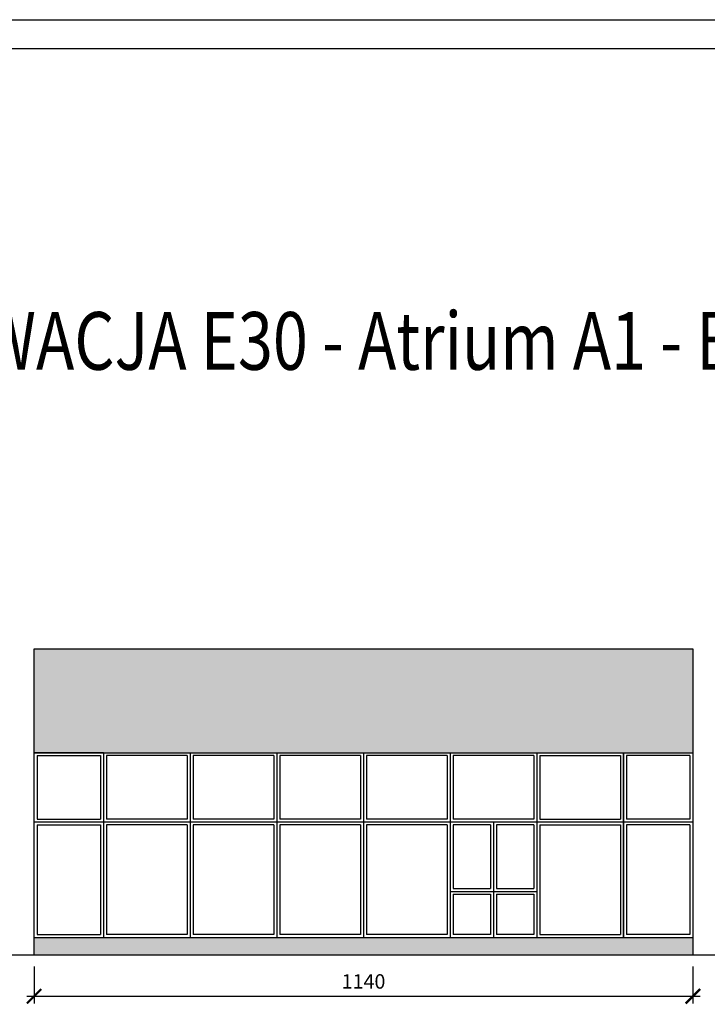
# Model space of a CAD drawing. Units: millimetres. Extents: x 13854 to 1342457, y 260049 to 335507.
# Drawn here: x 946575 to 958475, y 272700 to 289749 of the extents above; entities that cross this region are included whole.
import ezdxf

# ---------------------------------------------------------------- set-up
doc = ezdxf.new("R2010")
doc.units = ezdxf.units.MM
doc.layers.add('Wymiary', color=3, linetype='Continuous')
doc.layers.add('Ściany', color=5, linetype='Continuous')
doc.styles.add('Text_1_100', font='simplex.shx', dxfattribs={"width": 0.8, "height": 250})
doc.dimstyles.new('style_1_100', dxfattribs={"dimtxt": 125, "dimasz": 250, "dimexe": 125, "dimexo": 200, "dimgap": 100, "dimtad": 1, "dimdec": 0, "dimlfac": 0.1, "dimtxsty": 'Text_1_100', "dimblk": 'ARCHTICK', "dimcen": 2.5, "dimdle": 125, "dimadec": 0, "dimazin": 0, "dimtfac": 1, "dimtdec": 0, "dimtmove": 2, "dimatfit": 3, "dimldrblk": 'DOTSMALL', "dimfxl": 0, "dimarcsym": 0})

# ---------------------------------------------------------------- blocks, each defined once
blk = doc.blocks.new('_ArchTick')
at = {"color": 0, "const_width": 0.15}
blk.add_lwpolyline([(-0.5, -0.5), (0.5, 0.5)], dxfattribs=at)
blk = doc.blocks.new('*D209')
at = {"layer": 'Defpoints', "color": 0}
for p in [(946825, 273556), (958225, 273556), (958225, 272839)]:
    blk.add_point(p, dxfattribs=at)
at = {"layer": 'Wymiary', "color": 0, "lineweight": -2}
for p, q in [((946825, 273356), (946825, 272714)), ((958225, 273356), (958225, 272714)), ((946700, 272839), (958350, 272839))]:
    blk.add_line(p, q, dxfattribs=at)
at = {"layer": 'Wymiary', "color": 0, "lineweight": -2, "xscale": 250, "yscale": 250, "zscale": 250, "rotation": 180}
blk.add_blockref('_ArchTick', (946825, 272839), dxfattribs=at)
at = {"layer": 'Wymiary', "color": 0, "lineweight": -2, "xscale": 250, "yscale": 250, "zscale": 250}
blk.add_blockref('_ArchTick', (958225, 272839), dxfattribs=at)
at = {"layer": 'Wymiary', "color": 0, "insert": (952525, 273064), "char_height": 250, "attachment_point": 5, "style": 'Text_1_100'}
blk.add_mtext('1140', dxfattribs=at)
blk = doc.blocks.new('_DotSmall')
at = {"color": 0, "linetype": 'ByBlock', "const_width": 0.5}
blk.add_lwpolyline([(-0.0625, 0, 1), (0.0625, 0, 1)], format="xyb", close=True, dxfattribs=at)

msp = doc.modelspace()

# ---------------------------------------------------------------- hatches: boundary and pattern name
at = {"layer": 'Ściany'}
h = msp.add_hatch(color=1, dxfattribs=at)
h.set_gradient(color1=(245, 252, 233), color2=(247, 253, 237), one_color=1, tint=0.96, name='INVHEMISPHERICAL')
h.paths.add_polyline_path([(958224.8, 278856.3), (946824.8, 278856.3), (946824.8, 277056.3), (948024.8, 277056.3), (958224.8, 277056.3)])
h = msp.add_hatch(color=1, dxfattribs=at)
h.dxf.hatch_style = 1
h.set_gradient(color1=(238, 233, 186), color2=(245, 242, 214), one_color=1, tint=0.9, name='INVHEMISPHERICAL')
h.paths.add_polyline_path([(958224.8, 273856.3), (946824.8, 273856.3), (946824.8, 273556.3), (958224.8, 273556.3)])

# ---------------------------------------------------------------- linework, layer by layer
at = {"layer": 'Ściany', "color": 4}
for p, q in [((912742.3, 289748.8), (977022, 289748.8)), ((915242.3, 289248.8), (976522, 289248.8))]:
    msp.add_line(p, q, dxfattribs=at)
at = {"layer": 'Ściany', "color": 1}
for p, q in [((946824.8, 273556.3), (946824.8, 278856.3)), ((946824.8, 278856.3), (958224.8, 278856.3)), ((958224.8, 278856.3), (958224.8, 273556.3)), ((946824.8, 277056.3), (958224.8, 277056.3)), ((948024.8, 277056.3), (946824.8, 277056.3)), ((948024.8, 277056.3), (948024.8, 273856.3)), ((948024.8, 277056.3), (948024.8, 273856.3)), ((949524.8, 277056.3), (949524.8, 273856.3)), ((949524.8, 277056.3), (949524.8, 273856.3)), ((951024.8, 277056.3), (951024.8, 273856.3)), ((951024.8, 277056.3), (951024.8, 273856.3)), ((952524.8, 277056.3), (952524.8, 273856.3)), ((952524.8, 277056.3), (952524.8, 273856.3)), ((954024.8, 277056.3), (954024.8, 273856.3)), ((954024.8, 277056.3), (954024.8, 273856.3)), ((955524.8, 277056.3), (955524.8, 273856.3)), ((957024.8, 273856.3), (957024.8, 277056.3)), ((957024.8, 277056.3), (957024.8, 273856.3)), ((957024.8, 277056.3), (958224.8, 277056.3)), ((957024.8, 277056.3), (957024.8, 273856.3)), ((946874.8, 277006.3), (946874.8, 275906.3)), ((946874.8, 277006.3), (947974.8, 277006.3)), ((947974.8, 277006.3), (947974.8, 275906.3)), ((948074.8, 277006.3), (948074.8, 275906.3)), ((949474.8, 277006.3), (948074.8, 277006.3)), ((949474.8, 277006.3), (949474.8, 275906.3)), ((949574.8, 277006.3), (949574.8, 275906.3)), ((950974.8, 277006.3), (949574.8, 277006.3)), ((950974.8, 277006.3), (950974.8, 275906.3)), ((951074.8, 277006.3), (951074.8, 275906.3)), ((952474.8, 277006.3), (951074.8, 277006.3)), ((952474.8, 277006.3), (952474.8, 275906.3)), ((952574.8, 277006.3), (952574.8, 275906.3)), ((953974.8, 277006.3), (952574.8, 277006.3)), ((953974.8, 277006.3), (953974.8, 275906.3)), ((954074.8, 277006.3), (954074.8, 275906.3)), ((955474.8, 277006.3), (954074.8, 277006.3)), ((955474.8, 277006.3), (955474.8, 275906.3)), ((955574.8, 277006.3), (955574.8, 275906.3)), ((955574.8, 277006.3), (956974.8, 277006.3)), ((956974.8, 277006.3), (956974.8, 275906.3)), ((957074.8, 277006.3), (957074.8, 275906.3)), ((958174.8, 277006.3), (957074.8, 277006.3)), ((958174.8, 277006.3), (958174.8, 275906.3)), ((948024.8, 275856.3), (946824.8, 275856.3)), ((946874.8, 275906.3), (947974.8, 275906.3)), ((951024.8, 275856.3), (948024.8, 275856.3)), ((949474.8, 275906.3), (948074.8, 275906.3)), ((952524.8, 275856.3), (949524.8, 275856.3)), ((950974.8, 275906.3), (949574.8, 275906.3)), ((954024.8, 275856.3), (951024.8, 275856.3)), ((952474.8, 275906.3), (951074.8, 275906.3)), ((958224.8, 275856.3), (952524.8, 275856.3)), ((953974.8, 275906.3), (952574.8, 275906.3)), ((955474.8, 275906.3), (954074.8, 275906.3)), ((954774.8, 275856.3), (954774.8, 273856.3)), ((955574.8, 275906.3), (956974.8, 275906.3)), ((958174.8, 275906.3), (957074.8, 275906.3)), ((946874.8, 275806.3), (946874.8, 273906.3)), ((946874.8, 275806.3), (947974.8, 275806.3)), ((947974.8, 275806.3), (947974.8, 273906.3)), ((948074.8, 275806.3), (948074.8, 273906.3)), ((949474.8, 275806.3), (948074.8, 275806.3)), ((949474.8, 275806.3), (949474.8, 273906.3)), ((949574.8, 275806.3), (949574.8, 273906.3)), ((950974.8, 275806.3), (949574.8, 275806.3)), ((950974.8, 275806.3), (950974.8, 273906.3)), ((951074.8, 275806.3), (951074.8, 273906.3)), ((952474.8, 275806.3), (951074.8, 275806.3)), ((952474.8, 275806.3), (952474.8, 273906.3)), ((952574.8, 275806.3), (952574.8, 273906.3)), ((953974.8, 275806.3), (952574.8, 275806.3)), ((953974.8, 275806.3), (953974.8, 273906.3)), ((954074.8, 275806.3), (954074.8, 274706.3)), ((954724.8, 275806.3), (954074.8, 275806.3)), ((954724.8, 275806.3), (954724.8, 274706.3)), ((955474.8, 275806.3), (954824.8, 275806.3)), ((954824.8, 275806.3), (954824.8, 274706.3)), ((955474.8, 275806.3), (955474.8, 274706.3)), ((955574.8, 275806.3), (955574.8, 273906.3)), ((955574.8, 275806.3), (956974.8, 275806.3)), ((956974.8, 275806.3), (956974.8, 273906.3)), ((957074.8, 275806.3), (957074.8, 273906.3)), ((958174.8, 275806.3), (957074.8, 275806.3)), ((958174.8, 275806.3), (958174.8, 273906.3)), ((954024.8, 274656.3), (955524.8, 274656.3)), ((954074.8, 274706.3), (954724.8, 274706.3)), ((954824.8, 274706.3), (955474.8, 274706.3)), ((954074.8, 274606.3), (954724.8, 274606.3)), ((954074.8, 274606.3), (954074.8, 273906.3)), ((954724.8, 274606.3), (954724.8, 273906.3)), ((954824.8, 274606.3), (955474.8, 274606.3)), ((954824.8, 274606.3), (954824.8, 273906.3)), ((955474.8, 274606.3), (955474.8, 273906.3)), ((946824.8, 273856.3), (958224.8, 273856.3)), ((946874.8, 273906.3), (947974.8, 273906.3)), ((949474.8, 273906.3), (948074.8, 273906.3)), ((950974.8, 273906.3), (949574.8, 273906.3)), ((952474.8, 273906.3), (951074.8, 273906.3)), ((953974.8, 273906.3), (952574.8, 273906.3)), ((954724.8, 273906.3), (954074.8, 273906.3)), ((955474.8, 273906.3), (954824.8, 273906.3)), ((955574.8, 273906.3), (956974.8, 273906.3)), ((958174.8, 273906.3), (957074.8, 273906.3)), ((946324.8, 273556.3), (946824.8, 273556.3)), ((946824.8, 273556.3), (958224.8, 273556.3)), ((958224.8, 273556.3), (958724.6, 273556.3))]:
    msp.add_line(p, q, dxfattribs=at)

# ---------------------------------------------------------------- texts
at = {"layer": 'Ściany', "color": 5, "style": 'Text_1_100', "width": 0.8}
msp.add_text('ELEWACJA E30 - Atrium A1 - Bud.2.1', height=1000, dxfattribs=at).set_placement((944019.9, 283686.9))

# ---------------------------------------------------------------- dimensions: what is measured, and where the dimension line sits
at = {"layer": 'Wymiary'}
dim = msp.add_linear_dim(base=(958224.8, 272838.5), p1=(946824.8, 273556.3), p2=(958224.8, 273556.3), dimstyle='style_1_100', dxfattribs=at)
dim.commit()
dim.dimension.update_dxf_attribs({"geometry": '*D209', "text_midpoint": (952524.8, 273063.5)})

doc.saveas('drawing.dxf')
